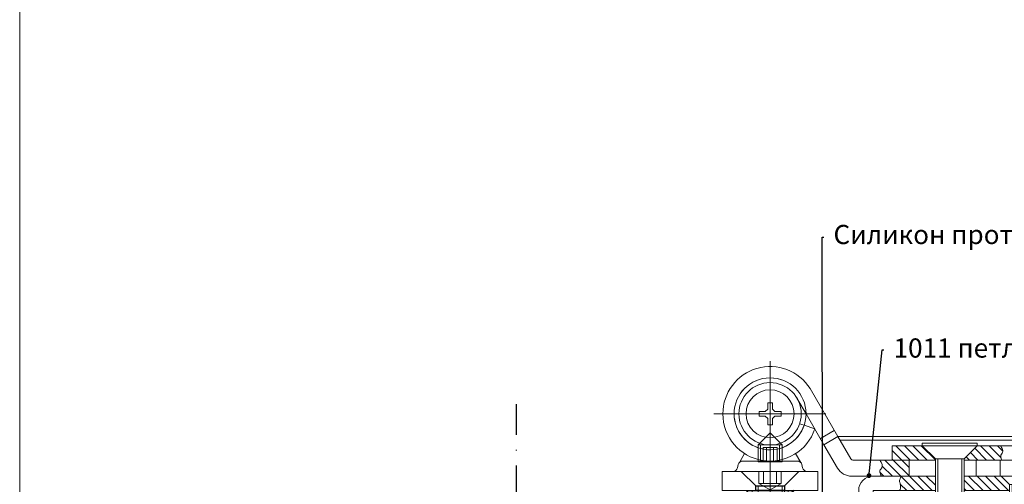
# Model space of a CAD drawing. Units: millimetres. Extents: x -3440 to 9141, y 7744 to 20539.
# Drawn here: x 2489 to 2694, y 12950 to 13046 of the extents above; entities that cross this region are included whole.
import ezdxf
from ezdxf import colors
from ezdxf.entities.mleader import LeaderData, LeaderLine
from ezdxf.math import Vec2, Vec3

# ---------------------------------------------------------------- set-up
doc = ezdxf.new("R2010")
doc.units = ezdxf.units.MM
doc.linetypes.add('STRICHPUNKT2', pattern=[12.7, 6.35, -3.175, 0, -3.175])
for name, color, linetype in [('Strich-Punkt-0.25', 43, 'STRICHPUNKT2'), ('Размер 1', 252, 'Continuous'), ('Размер 2', 240, 'Continuous')]:
    doc.layers.add(name, color=color, linetype=linetype)
doc.layers.add('TEXT', color=7, linetype='Continuous', lineweight=15)
doc.layers.add('Основной 1', color=152, linetype='Continuous', lineweight=15)
doc.styles.get("Standard").update_dxf_attribs({"font": 'ARIALUNI.TTF'})

# ---------------------------------------------------------------- blocks, each defined once
blk = doc.blocks.new('_Dot')
at = {"color": 0, "linetype": 'ByBlock', "lineweight": -2}
blk.add_line((-0.5, 0), (-1, 0), dxfattribs=at)
at = {"color": 0, "linetype": 'ByBlock', "const_width": 0.5}
blk.add_lwpolyline([(-0.25, 0, 1), (0.25, 0, 1)], format="xyb", close=True, dxfattribs=at)
blk = doc.blocks.new('*X217')
at = {"color": 0}
for p, q in [((5.67801707468356, -3.160817690148284), (7.038846974831844, -1.799987789999999)), ((5.824199801303108, -4.782401916495103), (8.806613927798214, -1.799987789999999)), ((7.572638748619607, -4.801729922144973), (10.57438088076458, -1.799987789999999)), ((9.3399991094589, -4.802136514272048), (12.34214783373095, -1.79998779)), ((19, -3.980970388562795), (21.18098259856279, -1.799987790000001)), ((19, -2.213203435596426), (19.41321564559642, -1.799987790000001)), ((19.94612393136467, -4.802613410164484), (22.94874955152916, -1.799987789999999)), ((21.71457333009495, -4.801930964400577), (24.71651650449553, -1.799987789999999)), ((23.48302272882522, -4.801248518636673), (26.4842834574619, -1.799987789999999)), ((25.25147212755549, -4.800566072872769), (28.25205041042827, -1.799987789999999)), ((33.5, -1.855339059327375), (33.55535126932737, -1.799987790000002)), ((33.78655911114687, -3.336546901146874), (35.32311822229374, -1.799987790000002)), ((11.10735947029819, -4.802543106399124), (13, -2.909902576697319)), ((34.67044258763007, -4.220430377630053), (36, -2.890872965260115)), ((1.4174369807835, -5.653630831081974), (2.268095945103465, -4.802971866762009)), ((1.926592665761213, -6.912242099070629), (4.035860650062383, -4.802974114769459)), ((2.453632357798212, -8.15296936), (5.803625355021304, -4.802976362776908)), ((4.221399310764581, -8.15296936), (7.5, -4.874368670764582)), ((12.87471983113749, -4.802949698526197), (13, -4.677669529663687)), ((35.85865212822647, -4.799987790000001), (36, -4.658639918226481)), ((4, -10.14213562373095), (5.989166263730949, -8.15296936)), ((4, -8.374368670764579), (4.221399310764581, -8.15296936)), ((4.75992393669732, -11.14997864), (7.756933216697319, -8.15296936)), ((5.989166263730949, -8.15296936), (7.5, -6.64213562373095)), ((6.527690889663688, -11.14997864), (9.524700169663687, -8.15296936)), ((8.295457842630054, -11.14997864), (11.29246712263005, -8.15296936)), ((10.06322479559642, -11.14997864), (13, -8.213203435596425)), ((19.44214630373095, -8.842124943730951), (20.13130188746189, -8.152969359999997)), ((20.32602978021413, -9.72600842021413), (21.89906884042827, -8.152969359999998)), ((21.20991325669732, -10.60989189669731), (23.66683579339464, -8.15296936)), ((22.437593466361, -11.14997864), (25.43460274636101, -8.15296936)), ((24.20536041932737, -11.14997864), (26.68792716034298, -8.667411898984385)), ((25.97312737229374, -11.14997864), (27.08812897431847, -10.03497703797526))]:
    blk.add_line(p, q, dxfattribs=at)
blk = doc.blocks.new('*X218')
at = {"color": 0}
for p, q in [((40.57148380972187, -1.854923061470969), (40.62641908119284, -1.799987789999999)), ((40.85542779121301, -1.924532470573105), (40.97997247178612, -1.799987789999999)), ((41.11758736900064, -2.015926283378743), (41.33352586237938, -1.799987789999999)), ((41.36073068784028, -2.126336355132377), (41.68707925297266, -1.799987790000002)), ((41.5866908204768, -2.253929613089137), (42.04063264356594, -1.799987790000002)), ((41.79667568030057, -2.397498143858634), (42.39418603415922, -1.799987789999999)), ((41.99143698416336, -2.556290230589123), (42.74773942475248, -1.799987789999999)), ((42.17136207493943, -2.729918530406319), (43.10129281534576, -1.799987789999999)), ((42.33651739489572, -2.918316601043308), (43.45484620593903, -1.799987790000002)), ((42.48665568569369, -3.121731700838619), (43.80839959653232, -1.799987790000002)), ((42.62118881435871, -3.340751962766866), (44.16195298712557, -1.799987790000002)), ((42.73911890592768, -3.576375261791181), (44.51550637771885, -1.799987789999999)), ((42.83890744536058, -3.83014011295155), (44.85377098084764, -1.815276577464494)), ((42.91823703922838, -4.104363909677025), (44.83857851200361, -2.184022436901784)), ((42.97356287335356, -4.402591466145124), (44.78964540958515, -2.586508929913524)), ((42.99919541842646, -4.730512311665503), (44.69380728983501, -3.035900440256948)), ((43, -5.083261120685232), (44.5235781072179, -3.559683013467331)), ((43, -5.436814511278502), (44.19463010023166, -4.242184411046835))]:
    blk.add_line(p, q, dxfattribs=at)
blk = doc.blocks.new('ggwsgvf')
at = {"layer": 'Основной 1'}
for p, q in [((3983.882596318988, 6015.997766261372), (3983.882596318988, 6071.998892361372)), ((3983.382596318988, 6063.303198391372), (3983.382596318988, 6062.003210601372)), ((3984.382596318988, 6063.303198391372), (3983.382596318988, 6063.303198391372)), ((3984.382596318988, 6062.003210601372), (3984.382596318988, 6063.303198391372)), ((3989.502591438988, 6064.269018701371), (3991.382535278988, 6061.033926541372)), ((3972.155972778988, 6061.003180081371), (3995.550626108989, 6061.003180081371)), ((3981.582608528988, 6061.503210601372), (3981.582608528988, 6060.503210601372)), ((3982.882596318988, 6061.503210601372), (3981.582608528988, 6061.503210601372)), ((3983.382596318988, 6062.003210601372), (3982.882596318988, 6061.503210601372)), ((3983.882657358989, 6048.003195341372), (3983.882657358989, 6061.003180081371)), ((3984.882596318988, 6061.503210601372), (3984.382596318988, 6062.003210601372)), ((3986.182584108989, 6061.503210601372), (3984.882596318988, 6061.503210601372)), ((3986.182584108989, 6060.503210601372), (3986.182584108989, 6061.503210601372)), ((3981.582608528988, 6060.503210601372), (3982.882596318988, 6060.503210601372)), ((3982.882596318988, 6060.503210601372), (3983.382596318988, 6060.003210601372)), ((3983.382596318988, 6060.003210601372), (3983.382596318988, 6058.703207541371)), ((3983.382596318988, 6058.703207541371), (3984.382596318988, 6058.703207541371)), ((3984.382596318988, 6060.003210601372), (3984.882596318988, 6060.503210601372)), ((3984.382596318988, 6058.703207541371), (3984.382596318988, 6060.003210601372)), ((3984.882596318988, 6060.503210601372), (3986.182584108989, 6060.503210601372)), ((3990.993069948989, 6058.617605741371), (3990.045010868989, 6058.935690451371)), ((3981.382657358989, 6054.503210601372), (3983.882657358989, 6057.003210601372)), ((3986.382657358989, 6054.503210601372), (3983.882657358989, 6057.003210601372)), ((3994.385098758989, 6055.866980131371), (3997.281583138989, 6057.550131371371)), ((3981.382657358989, 6054.503210601372), (3986.382657358989, 6054.503210601372)), ((3981.382657358989, 6054.503210601372), (3981.382657358989, 6051.262030181372)), ((3981.882657358989, 6054.503195341372), (3981.882657358989, 6051.003195341372)), ((3985.882657358989, 6051.003180081371), (3985.882657358989, 6054.503180081371)), ((3986.382657358989, 6051.262030181372), (3986.382657358989, 6054.503210601372)), ((3978.549405398988, 6052.714804221371), (3977.478726688989, 6050.860312041373)), ((3982.432584108989, 6051.003195341372), (3982.432584108989, 6054.003210601372)), ((3982.432584108989, 6054.003210601372), (3985.332608528988, 6054.003210601372)), ((3983.157620728989, 6051.003195341372), (3983.157620728989, 6054.003210601372)), ((3984.607632938989, 6051.003210601372), (3984.607632938989, 6054.003210601372)), ((3985.332608528988, 6051.003210601372), (3985.332608528988, 6054.003210601372)), ((3989.212796518988, 6052.719992211371), (3990.286465948988, 6050.860312041373)), ((4041.382596318988, 6054.350210721373), (4041.382596318988, 6051.350210721373)), ((3981.382657358989, 6051.262030181372), (3981.382657358989, 6051.003210601372)), ((3981.382657358989, 6051.003195341372), (3986.382657358989, 6051.003210601372)), ((3986.382657358989, 6051.003210601372), (3986.382657358989, 6051.262030181372)), ((4018.882596318988, 6038.850210721373), (4018.882596318988, 6051.600210721373)), ((4023.882596318988, 6038.850210721373), (4023.882596318988, 6051.600210721373)), ((3981.532559698988, 6049.003210601372), (3981.532559698988, 6046.503210601372)), ((3982.532559698988, 6049.003210601372), (3982.532559698988, 6046.503210601372)), ((3985.232571908988, 6049.003210601372), (3985.232571908988, 6046.503210601372)), ((3986.232571908988, 6046.503210601372), (3986.232571908988, 6049.003210601372)), ((4036.382596318988, 6034.788183741371), (4036.382596318988, 6049.500219871371)), ((3981.532559698988, 6046.503210601372), (3983.882535278988, 6045.146429591371)), ((3981.532559698988, 6046.503210601372), (3986.232571908988, 6046.503210601372)), ((3983.882535278988, 6045.146429591371), (3986.232510868989, 6046.503210601372)), ((4034.382596318988, 6046.250219871371), (4034.382596318988, 6036.000219871371)), ((4038.382596318988, 6046.250219871371), (4038.382596318988, 6036.000219871371)), ((3980.132596318988, 6041.703210601371), (3980.132596318988, 6045.003213651372)), ((3981.382596318988, 6033.203210601371), (3981.382596318988, 6046.003210601372)), ((3986.382596318988, 6033.203210601371), (3986.382596318988, 6046.003210601372)), ((3986.882596318988, 6033.203210601371), (3986.882596318988, 6045.003210601372)), ((3987.632596318988, 6045.003213651372), (3987.632596318988, 6041.703210601371)), ((3980.132596318988, 6041.703210601371), (3987.632596318988, 6041.703210601371))]:
    blk.add_line(p, q, dxfattribs=at)
for points in [[(3991.382535278988, 6061.033926541372), (3995.138699838988, 6054.570059351371), (3998.035184208988, 6056.253210601372), (3992.226773568987, 6066.248770291372, 0.7524898475411569), (3974.026604959035, 6061.003180081371, 0.8491060866228141), (3993.225030331963, 6057.863227734922), (3990.993073375234, 6058.617604591863, -0.8499603250113663), (3976.38259631905, 6061.003180081371, -0.9979562655772016), (3991.382535278988, 6061.033926541372)], [(4001.170316048989, 6051.353201441371), (4012.882596318988, 6051.353201441371), (4012.882596318988, 6048.003210601372), (4000.882596318988, 6048.003195341372, -0.2671957594892246), (3997.986111938988, 6049.670050201371), (3995.138699838988, 6054.570059351371), (3998.035184208988, 6056.253210601372), (4000.738004028988, 6051.601980741371, 0.2672049319213165)], [(3998.472742313419, 6055.500219871371), (3998.035184208988, 6056.250219871371), (4050.964322388989, 6056.250219871371, -0.4142135623730954), (4052.964322388989, 6054.250219871371), (4052.964322388989, 6045.000219871371), (4052.214322388989, 6045.000219871371), (4052.214322388989, 6054.250219871371, 0.4142135623730952), (4050.964322388989, 6055.500219871371)], [(4024.382596318988, 6051.600210721373), (4024.382596318988, 6051.353201441371), (4044.882596318988, 6051.353201441371, -0.4142135623730951), (4045.382596318988, 6050.853201441371), (4045.382596318988, 6048.503210601372, -0.4142135623730951), (4044.882596318988, 6048.003210601372), (4041.382596318988, 6048.000219871371), (4041.382596318988, 6045.000219871371), (4045.382596318988, 6045.000219871371, 0.4142135623730952), (4048.382596318988, 6048.000219871371), (4048.382596318988, 6051.350210721373, 0.4142135623730952), (4045.382596318988, 6054.350210721373), (4027.132596318988, 6054.350210721373)], [(3991.64993016582, 6049.003210601372, -0.3394542217349936), (3990.6840044727, 6049.74439155627), (3990.545299485277, 6050.412023536474, 0.3394542588633751), (3989.579373658988, 6051.153204491372), (3978.185818978989, 6051.153204491372, 0.3394542588633762), (3977.2198931527, 6050.412023536474), (3977.081143678988, 6049.744391021372, -0.3395015250575591), (3976.115262338988, 6049.003210601372)], [(4005.382596318988, 6048.000219871371), (4018.382596318988, 6048.003210601372), (4018.382596318988, 6045.000219871371), (4005.382596318988, 6045.000219871371), (4005.382596318988, 6042.000219871371), (4002.382596318988, 6042.000219871371), (4002.382596318988, 6045.000219871371, -0.4142135623730949)], [(3988.382596318988, 6043.203210601371), (3979.382596318988, 6043.203210601371, 0.9999999334156912), (3979.38259618582, 6041.203210601371), (3988.382596318988, 6041.203210601371, 1.000000000000001)]]:
    blk.add_lwpolyline(points, format="xyb", close=True, dxfattribs=at)
for points in [[(3983.382596318988, 6058.703207541371), (3984.382596318988, 6058.703207541371), (3984.382596318988, 6060.003210601372), (3984.882596318988, 6060.503210601372), (3986.182584108989, 6060.503210601372), (3986.182584108989, 6061.503210601372), (3984.882596318988, 6061.503210601372), (3984.382596318988, 6062.003210601372), (3984.382596318988, 6063.303198391372), (3983.382596318988, 6063.303198391372), (3983.382596318988, 6062.003210601372), (3982.882596318988, 6061.503210601372), (3981.582608528988, 6061.503210601372), (3981.582608528988, 6060.503210601372), (3982.882596318988, 6060.503210601372), (3983.382596318988, 6060.003210601372)], [(4015.632596318988, 6054.850210721373), (4027.132596318988, 6054.850210721373), (4027.132596318988, 6054.350210721373), (4015.632596318988, 6054.350210721373)], [(4018.382596318988, 6051.600210721373), (4018.382596318988, 6051.353201441371), (4009.382596318988, 6051.353201441371), (4009.382596318988, 6054.350210721373), (4015.632596318988, 6054.350210721373)], [(4012.882596318988, 6051.353201441371), (4018.382596318988, 6051.353201441371), (4018.382596318988, 6048.003210601372), (4012.882596318988, 6048.003210601372)], [(4018.382596318988, 6038.850210721373), (4024.382596318988, 6038.850210721373), (4024.382596318988, 6051.600210721373), (4018.382596318988, 6051.600210721373)], [(4026.882596318988, 6048.003210601372), (4024.382596318988, 6048.003210601372), (4024.382596318988, 6051.353201441371), (4026.882596318988, 6051.353201441371)], [(4026.882596318988, 6051.353201441371), (4031.882596318988, 6051.353201441371), (4031.882596318988, 6048.003210601372), (4026.882596318988, 6048.003210601372)], [(4031.882596318988, 6051.353201441371), (4034.882596318988, 6051.353201441371), (4034.882596318988, 6048.003210601372), (4031.882596318988, 6048.003210601372)], [(3980.882596318988, 6046.003210601372), (3980.882596318988, 6045.003213651372), (3973.882596318988, 6045.003210601372), (3973.882596318988, 6049.003210601372), (3977.882596318988, 6049.003210601372)], [(3986.882596318988, 6046.003210601372), (3986.882596318988, 6045.003213651372), (3993.882596318988, 6045.003210601372), (3993.882596318988, 6049.003210601372), (3989.882596318988, 6049.003210601372)], [(4024.382596318988, 6045.000219871371), (4024.382596318988, 6048.003210601372), (4032.132596318988, 6048.000219871371), (4033.882596318988, 6046.250219871371), (4033.882596318988, 6045.000219871371)], [(4038.882596318988, 6046.250219871371), (4033.882596318988, 6046.250219871371), (4032.132596318988, 6048.000219871371), (4040.632596318988, 6048.000219871371)], [(4033.882596318988, 6036.500219871371), (4038.882596318988, 6036.500219871371), (4038.882596318988, 6046.250219871371), (4033.882596318988, 6046.250219871371)], [(4038.882596318988, 6046.250219871371), (4038.882596318988, 6045.000219871371), (4041.382596318988, 6045.000219871371), (4041.382596318988, 6048.000219871371), (4040.632596318988, 6048.000219871371)], [(3979.382564433212, 6041.203210601881), (3988.382596318988, 6041.203210601881), (3988.382596318988, 6036.203210601371), (3979.382564433212, 6036.203210601371)], [(3988.382596318988, 6036.203210601371), (3987.290677368988, 6033.203210601371), (3980.474515268988, 6033.203210601371), (3979.382596318988, 6036.203210601371)], [(4038.882596318988, 6036.500219871371), (4038.382596318988, 6036.000219871371), (4034.382596318988, 6036.000219871371), (4033.882596318988, 6036.500219871371)], [(3979.382596318988, 6022.003198391371), (3988.382596318988, 6022.003198391371), (3987.554166138989, 6020.003198391371), (3980.211026498988, 6020.003198391371)]]:
    blk.add_lwpolyline(points, close=True, dxfattribs=at)
for points in [[(4032.261652097055, 6051.350210397887, -0.0828021906454896), (4032.056105031259, 6051.943183089695, -0.2234994448439855), (4032.292348933723, 6052.792425433324, 0.2962794030099018), (4032.40095915957, 6053.591970215487, 0.0361753124560563), (4031.973454372232, 6054.350210721373, -8.190077930879978)], [(4007.157709186178, 6048.003213857991, -0.1077210766838172), (4006.789366024102, 6048.911368070626, -0.2578407293034814), (4006.981021947866, 6049.46372073994, 0.3780391537858036), (4007.134560821956, 6050.783607724444, -0.0270450414310537), (4006.783000249257, 6051.353199824672, 1.933028211359288)], [(4010.875699348988, 6045.000219871371, 0.174671483848592), (4011.117294974796, 6046.050572997806, 0.0620960508770965), (4010.962180452285, 6046.674139991682, -0.2187067269467272), (4011.012126639862, 6047.468482333698, 0.0683657107283335), (4011.211514778988, 6048.003210601372, 2.180130181501513)], [(3979.382596318988, 6031.823694001371, 0.3549052841355909), (3980.449551888989, 6031.690988311372, -0.1644463578971921), (3981.010384985846, 6031.82369969831, -0.0318134570934814), (3981.755575118301, 6031.705564327845, 0.2057529923980796), (3982.699429818987, 6031.882211451372, -0.2792067943274952), (3983.464241789503, 6031.917655883663, 0.0009708020109219), (3984.117424729207, 6031.563957583917, 0.3014253834311032), (3985.266434579024, 6031.669010940873, -0.1293420123728844), (3986.13745211296, 6032.057407042176, -0.2605211915995671), (3987.044677107968, 6031.728791430644, 0.5004698087114761), (3988.382596318988, 6031.823694001371, 1.243289462209211)]]:
    blk.add_lwpolyline(points, format="xyb", dxfattribs=at)
blk.add_lwpolyline([(3979.382595530484, 6031.823693181236), (3979.382596318988, 6022.003198391371), (3988.382596318988, 6022.003198391371), (3988.382596318988, 6031.823694001371)], dxfattribs=at)
for radius in [6.5, 5]:
    blk.add_circle((3983.882596318988, 6061.003210601372), radius, dxfattribs=at)
for centre, radius, start, end in [((3983.882596318988, 6061.003210601372), 7.5, 0.2346496600178257, 0), ((4045.382657358989, 6045.000219871371), 4.85373402, 0, 51.82391356990872)]:
    blk.add_arc(centre, radius, start, end, dxfattribs=at)
at = {"layer": 'Размер 1'}
blk.add_line((4045.778592408988, 6045.000219871371), (4045.755338018987, 6045.023459011371), dxfattribs=at)
for points in [[(3978.882596318988, 6045.003213651372), (3988.882596318988, 6045.003213651372), (3988.382596318988, 6044.503213651372), (3979.382596318988, 6044.503213651372)], [(3979.382596318988, 6043.203210601371), (3988.382596318988, 6043.203210601371), (3988.382596318988, 6044.503213651372), (3979.382596318988, 6044.503213651372)], [(3980.882596318988, 6046.003210601372), (3986.882596318988, 6046.003210601372), (3986.882596318988, 6045.003210601372), (3980.882596318988, 6045.003210601372)]]:
    blk.add_lwpolyline(points, close=True, dxfattribs=at)
at = {"layer": 'Основной 1', "linetype": 'Continuous', "extrusion": (0, 0, -1), "zscale": -1, "rotation": 180}
for name in ['*X217', '*X218']:
    blk.add_blockref(name, (-4005.382596318988, 6043.200232081371), dxfattribs=at)

msp = doc.modelspace()

# ---------------------------------------------------------------- linework, layer by layer
at = {"layer": 'Strich-Punkt-0.25'}
msp.add_lwpolyline([(2592.280727112977, 12966.30903739135), (2592.280727112977, 12863.30903739135)], dxfattribs=at)
at = {"layer": 'TEXT'}
msp.add_lwpolyline([(3201.469160621246, 13694.3782334184), (2488.669160621247, 13694.3782334184), (2488.669160621247, 12686.3782334184), (3201.469160621246, 12686.3782334184)], close=True, dxfattribs=at)

# ---------------------------------------------------------------- block references
at = {"layer": 'Размер 2', "color": 8}
msp.add_blockref('ggwsgvf', (-1338.590475259545, 6903.305825967553), dxfattribs=at)

# ---------------------------------------------------------------- leaders
at = {"layer": 'Размер 2', "color": 7}
ml = msp.add_multileader_mtext('Standard', dxfattribs=at)
ml.set_content('Силикон противопожарный', color=7)
ml.set_leader_properties()
ml.set_arrow_properties(name='DOT')
ml.build(insert=Vec2(0, 0))
ml.multileader.update_dxf_attribs({"text_right_attachment_type": 6, "dogleg_length": 0.36, "arrow_head_size": 1})
ctx = ml.context
ctx.base_point, ctx.arrow_head_size, ctx.plane_origin = Vec3(2656.527527851705, 13001.13696941324), 1, Vec3(2630.635472509468, 12967.39402551219)
ctx.right_attachment = 6
notes = []
notes.append((ctx, [(0, (1, 1, 0), (2656.167527851705, 13001.13696941324), (1, 0), 0.36, [(1, [(2620.1920342223, 12945.35649318113), (2656.316866073757, 12897.38093899019)], 0, [])])]))
ctx.mtext.insert, ctx.mtext.flow_direction = Vec3(2658.527527851705, 13003.69358605716), 5
ml = msp.add_multileader_mtext('Standard', dxfattribs=at)
ml.set_content('1011 петля накладная', color=7)
ml.set_leader_properties()
ml.set_arrow_properties(name='DOT')
ml.build(insert=Vec2(0, 0))
ml.multileader.update_dxf_attribs({"text_right_attachment_type": 6, "dogleg_length": 0.36, "arrow_head_size": 1})
ctx = ml.context
ctx.base_point, ctx.arrow_head_size, ctx.plane_origin = Vec3(2669.06770418826, 12977.61638874374), 1, Vec3(2665.933381013676, 12951.42088301674)
ctx.right_attachment = 6
notes.append((ctx, [(0, (1, 1, 0), (2668.70770418826, 12977.61638874374), (1, 0), 0.36, [(0, [(2665.933381013676, 12951.42088301674)], 0, [])])]))
ctx.mtext.insert, ctx.mtext.flow_direction = Vec3(2671.06770418826, 12980.02702994429), 5
for ctx, leaders in notes:
    for number, flags, end, landing, length, lines in leaders:
        leader = LeaderData()
        leader.index, (leader.has_last_leader_line, leader.has_dogleg_vector, leader.attachment_direction) = number, flags
        leader.last_leader_point, leader.dogleg_vector, leader.dogleg_length = Vec3(end), Vec3(landing), length
        for number, points, colour, breaks in lines:
            line = LeaderLine()
            line.index, line.vertices, line.color, line.breaks = number, Vec3.list(points), colors.encode_raw_color(colour), breaks
            leader.lines.append(line)
        ctx.leaders.append(leader)

doc.saveas('drawing.dxf')
